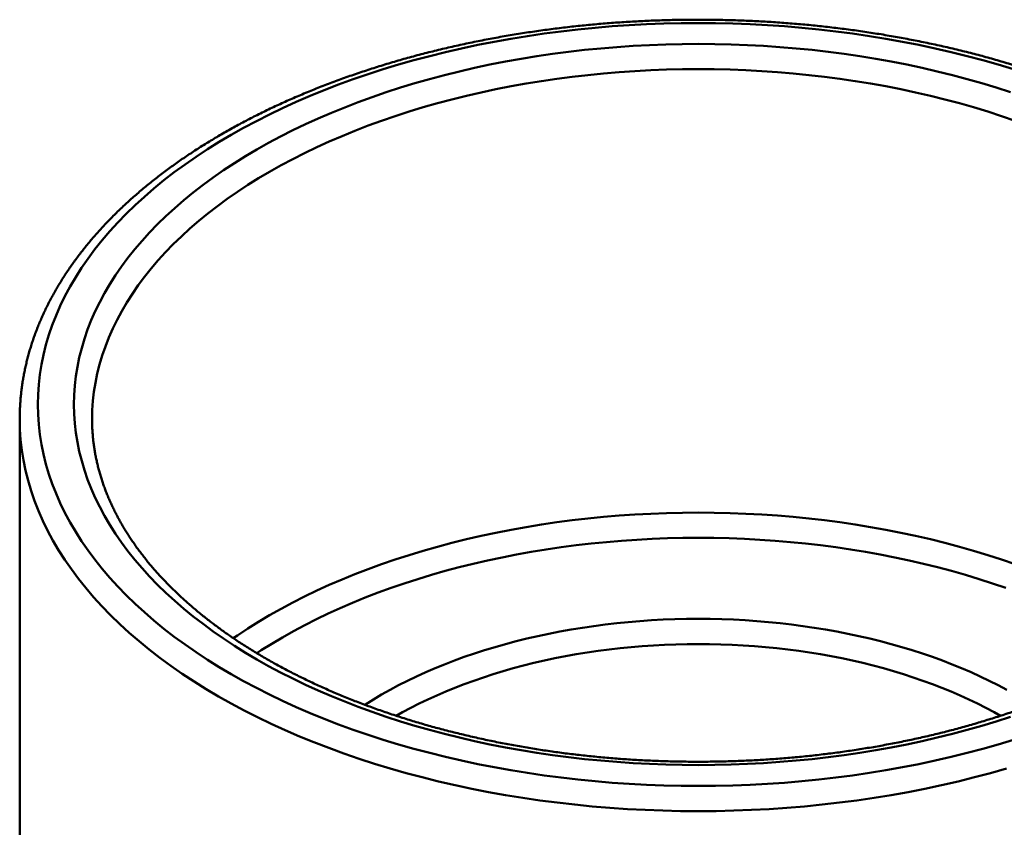
# Model space of a CAD drawing. Units: inches. Extents: x 0.1 to 8.4, y 0.1 to 10.9.
# Drawn here: x 6.4 to 7.6, y 8.4 to 9.3 of the extents above; entities that cross this region are included whole.
import ezdxf

# ---------------------------------------------------------------- set-up
doc = ezdxf.new("R2010")
doc.units = ezdxf.units.IN
doc.header["$MEASUREMENT"] = 0

msp = doc.modelspace()

# ---------------------------------------------------------------- linework, layer by layer
at = {"color": 7, "linetype": 'Continuous', "lineweight": 50}
msp.add_line((6.43757088, 8.88629986), (6.43757088, 8.30791679), dxfattribs=at)
at = {"color": 7, "linetype": 'Continuous', "lineweight": 50, "flags": 128}
for points in [[(7.58166036, 9.28909356), (7.56404283, 9.29444446), (7.5461887, 9.2995273), (7.52811021, 9.30433858), (7.50981974, 9.30887503), (7.49132985, 9.31313352), (7.47265318, 9.31711114), (7.45380256, 9.32080516), (7.43479089, 9.32421305), (7.4156312, 9.32733248), (7.39633663, 9.3301613), (7.3769204, 9.33269758), (7.35739581, 9.33493958), (7.33777626, 9.33688577), (7.31807518, 9.3385348), (7.29830607, 9.33988556), (7.27848249, 9.3409371), (7.25861802, 9.34168872), (7.23872627, 9.3421399), (7.21882088, 9.34229033), (7.1989155, 9.3421399), (7.17902375, 9.34168872), (7.15915928, 9.3409371), (7.1393357, 9.33988556), (7.11956659, 9.3385348), (7.09986551, 9.33688577), (7.08024595, 9.33493958), (7.06072137, 9.33269758), (7.04130514, 9.3301613), (7.02201057, 9.32733248), (7.00285088, 9.32421305), (6.98383921, 9.32080516), (6.96498858, 9.31711114), (6.94631192, 9.31313352), (6.92782202, 9.30887503), (6.90953156, 9.30433858), (6.89145307, 9.2995273), (6.87359894, 9.29444446), (6.85598141, 9.28909356), (6.83861255, 9.28347827), (6.82150427, 9.27760243), (6.80466828, 9.27147006), (6.78811614, 9.26508538), (6.77185918, 9.25845276), (6.75590855, 9.25157674), (6.74027517, 9.24446204), (6.72496976, 9.23711353), (6.71000282, 9.22953625), (6.69538459, 9.22173539), (6.6811251, 9.2137163), (6.66723412, 9.20548447), (6.65372117, 9.19704555), (6.64059551, 9.18840531), (6.62786614, 9.17956969), (6.61554178, 9.17054474), (6.60363088, 9.16133663), (6.59214159, 9.15195169), (6.58108181, 9.14239634), (6.57045909, 9.13267713), (6.56028073, 9.12280073), (6.5505537, 9.1127739), (6.54128467, 9.10260352), (6.53247999, 9.09229655), (6.52414569, 9.08186006), (6.51628749, 9.0713012), (6.50891077, 9.06062721), (6.50202058, 9.0498454), (6.49562166, 9.03896316), (6.48971838, 9.02798796), (6.48431479, 9.01692731), (6.47941459, 9.00578879), (6.47502115, 8.99458004), (6.47113746, 8.98330874), (6.46776621, 8.97198261), (6.46490969, 8.96060941), (6.46256986, 8.94919695), (6.46074833, 8.93775304), (6.45944634, 8.92628553), (6.45866479, 8.91480227), (6.45840422, 8.90331113), (6.45866479, 8.89182), (6.45944634, 8.88033674), (6.46074833, 8.86886922), (6.46256986, 8.85742531), (6.46490969, 8.84601285), (6.46776621, 8.83463966), (6.47113746, 8.82331353), (6.47502115, 8.81204222), (6.47941459, 8.80083347), (6.48431479, 8.78969495), (6.48971838, 8.7786343), (6.49562166, 8.7676591), (6.50202058, 8.75677686), (6.50891077, 8.74599506), (6.51628749, 8.73532107), (6.52414569, 8.72476221), (6.53247999, 8.71432572), (6.54128467, 8.70401875), (6.5505537, 8.69384836), (6.56028073, 8.68382153), (6.57045909, 8.67394513), (6.58108181, 8.66422593), (6.59214159, 8.65467058), (6.60363088, 8.64528563), (6.61554178, 8.63607753), (6.62786614, 8.62705257), (6.64059551, 8.61821695), (6.65372117, 8.60957671), (6.66723412, 8.60113779), (6.6811251, 8.59290596), (6.69538459, 8.58488687), (6.71000282, 8.57708601), (6.72496976, 8.56950873), (6.74027517, 8.56216022), (6.75590855, 8.55504552), (6.77185918, 8.5481695), (6.78811614, 8.54153688), (6.80466828, 8.5351522), (6.82150427, 8.52901984), (6.83861255, 8.52314399), (6.85598141, 8.5175287), (6.87359894, 8.5121778), (6.89145307, 8.50709497), (6.90953156, 8.50228368), (6.92782202, 8.49774724), (6.94631192, 8.49348875), (6.96498858, 8.48951113), (6.98383921, 8.48581711), (7.00285088, 8.48240921), (7.02201057, 8.47928979), (7.04130514, 8.47646096), (7.06072137, 8.47392468), (7.08024595, 8.47168268), (7.09986551, 8.4697365), (7.11956659, 8.46808746), (7.1393357, 8.46673671), (7.15915928, 8.46568516), (7.17902375, 8.46493354), (7.1989155, 8.46448236), (7.21882088, 8.46433193), (7.23872627, 8.46448236), (7.25861802, 8.46493354), (7.27848249, 8.46568516), (7.29830607, 8.46673671), (7.31807518, 8.46808746), (7.33777626, 8.4697365), (7.35739581, 8.47168268), (7.3769204, 8.47392468), (7.39633663, 8.47646096), (7.4156312, 8.47928979), (7.43479089, 8.48240921), (7.45380256, 8.48581711), (7.47265318, 8.48951113), (7.49132985, 8.49348875), (7.50981974, 8.49774724), (7.52811021, 8.50228368), (7.5461887, 8.50709497), (7.56404283, 8.5121778), (7.58166036, 8.5175287)], [(7.57819588, 8.54397507), (7.56177874, 8.53866746), (7.54512656, 8.53360977), (7.52825073, 8.52880544), (7.51116285, 8.52425779), (7.4938746, 8.51996991), (7.47639785, 8.51594477), (7.45874456, 8.5121851), (7.44092685, 8.50869349), (7.42295691, 8.50547233), (7.40484707, 8.50252383), (7.38660974, 8.49985001), (7.36825741, 8.49745271), (7.34980267, 8.49533356), (7.33125816, 8.49349401), (7.31263658, 8.49193533), (7.29395072, 8.49065859), (7.27521336, 8.48966467), (7.25643735, 8.48895423), (7.23763557, 8.48852777), (7.21882088, 8.48838559), (7.2000062, 8.48852777), (7.18120442, 8.48895423), (7.16242841, 8.48966467), (7.14369105, 8.49065859), (7.12500518, 8.49193533), (7.10638361, 8.49349401), (7.0878391, 8.49533356), (7.06938436, 8.49745271), (7.05103203, 8.49985001), (7.0327947, 8.50252383), (7.01468486, 8.50547233), (6.99671492, 8.50869349), (6.9788972, 8.5121851), (6.96124392, 8.51594477), (6.94376717, 8.51996991), (6.92647892, 8.52425779), (6.90939103, 8.52880544), (6.89251521, 8.53360977), (6.87586303, 8.53866746), (6.85944588, 8.54397507), (6.84327504, 8.54952895), (6.82736158, 8.55532529), (6.8117164, 8.56136013), (6.79635023, 8.56762932), (6.78127361, 8.57412857), (6.76649685, 8.58085342), (6.7520301, 8.58779927), (6.73788326, 8.59496136), (6.72406603, 8.60233478), (6.71058789, 8.60991447), (6.69745805, 8.61769524), (6.68468554, 8.62567175), (6.6722791, 8.63383855), (6.66024722, 8.64219003), (6.64859817, 8.65072047), (6.63733992, 8.65942402), (6.62648019, 8.66829472), (6.61602641, 8.67732648), (6.60598577, 8.68651313), (6.59636513, 8.69584836), (6.58717108, 8.70532577), (6.57840994, 8.71493888), (6.57008771, 8.72468108), (6.56221009, 8.73454571), (6.55478247, 8.744526), (6.54780995, 8.75461512), (6.54129731, 8.76480614), (6.53524901, 8.77509209), (6.5296692, 8.78546591), (6.5245617, 8.7959205), (6.51993, 8.80644869), (6.5157773, 8.81704326), (6.51210642, 8.82769696), (6.50891989, 8.83840248), (6.50621989, 8.84915248), (6.50400827, 8.8599396), (6.50228655, 8.87075645), (6.50105591, 8.88159561), (6.50031718, 8.89244965), (6.50007088, 8.90331113), (6.50031718, 8.91417262), (6.50105591, 8.92502666), (6.50228655, 8.93586581), (6.50400827, 8.94668266), (6.50621989, 8.95746978), (6.50891989, 8.96821979), (6.51210642, 8.97892531), (6.5157773, 8.989579), (6.51993, 9.00017358), (6.5245617, 9.01070176), (6.5296692, 9.02115635), (6.53524901, 9.03153018), (6.54129731, 9.04181612), (6.54780995, 9.05200715), (6.55478247, 9.06209626), (6.56221009, 9.07207655), (6.57008771, 9.08194118), (6.57840994, 9.09168339), (6.58717108, 9.10129649), (6.59636513, 9.1107739), (6.60598577, 9.12010913), (6.61602641, 9.12929578), (6.62648019, 9.13832755), (6.63733992, 9.14719825), (6.64859817, 9.1559018), (6.66024722, 9.16443224), (6.6722791, 9.17278372), (6.68468554, 9.18095051), (6.69745805, 9.18892703), (6.71058789, 9.1967078), (6.72406603, 9.20428749), (6.73788326, 9.2116609), (6.7520301, 9.21882299), (6.76649685, 9.22576884), (6.78127361, 9.2324937), (6.79635023, 9.23899295), (6.8117164, 9.24526214), (6.82736158, 9.25129697), (6.84327504, 9.25709331), (6.85944588, 9.26264719), (6.87586303, 9.2679548), (6.89251521, 9.2730125), (6.90939103, 9.27781682), (6.92647892, 9.28236448), (6.94376717, 9.28665235), (6.96124392, 9.2906775), (6.9788972, 9.29443716), (6.99671492, 9.29792877), (7.01468486, 9.30114993), (7.0327947, 9.30409843), (7.05103203, 9.30677225), (7.06938436, 9.30916956), (7.0878391, 9.31128871), (7.10638361, 9.31312825), (7.12500518, 9.31468693), (7.14369105, 9.31596367), (7.16242841, 9.3169576), (7.18120442, 9.31766803), (7.2000062, 9.31809449), (7.21882088, 9.31823667), (7.23763557, 9.31809449), (7.25643735, 9.31766803), (7.27521336, 9.3169576), (7.29395072, 9.31596367), (7.31263658, 9.31468693), (7.33125816, 9.31312825), (7.34980267, 9.31128871), (7.36825741, 9.30916956), (7.38660974, 9.30677225), (7.40484707, 9.30409843), (7.42295691, 9.30114993), (7.44092685, 9.29792877), (7.45874456, 9.29443716), (7.47639785, 9.2906775), (7.4938746, 9.28665235), (7.51116285, 9.28236448), (7.52825073, 9.27781682), (7.54512656, 9.2730125), (7.56177874, 9.2679548), (7.57819588, 9.26264719)], [(6.43757831, 8.88433352), (6.43757088, 8.88629986), (6.43757887, 8.88833917)], [(6.52091117, 8.88809799), (6.52090422, 8.88629986), (6.52091107, 8.88451489)]]:
    msp.add_lwpolyline(points, dxfattribs=at)
at = {"color": 8, "linetype": 'Continuous', "lineweight": 50, "flags": 128}
for points in [[(7.58348134, 9.22982749), (7.56777922, 9.23522039), (7.55183794, 9.24037415), (7.53566842, 9.24528525), (7.51928175, 9.24995032), (7.50268917, 9.25436616), (7.48590203, 9.25852974), (7.46893185, 9.26243822), (7.45179025, 9.26608891), (7.43448899, 9.26947931), (7.41703993, 9.2726071), (7.39945501, 9.27547014), (7.38174629, 9.27806646), (7.36392592, 9.28039428), (7.34600609, 9.282452), (7.3279991, 9.28423823), (7.30991729, 9.28575173), (7.29177304, 9.28699146), (7.27357879, 9.28795658), (7.25534702, 9.28864642), (7.23709021, 9.28906052), (7.21882088, 9.28919858), (7.20055156, 9.28906052), (7.18229475, 9.28864642), (7.16406297, 9.28795658), (7.14586873, 9.28699146), (7.12772448, 9.28575173), (7.10964266, 9.28423823), (7.09163567, 9.282452), (7.07371585, 9.28039428), (7.05589547, 9.27806646), (7.03818676, 9.27547014), (7.02060184, 9.2726071), (7.00315277, 9.26947931), (6.98585151, 9.26608891), (6.96870992, 9.26243822), (6.95173974, 9.25852974), (6.9349526, 9.25436616), (6.91836001, 9.24995032), (6.90197335, 9.24528525), (6.88580383, 9.24037415), (6.86986255, 9.23522039), (6.85416043, 9.22982749), (6.83870822, 9.22419916), (6.82351653, 9.21833925), (6.80859576, 9.21225177), (6.79395614, 9.20594091), (6.77960769, 9.19941097), (6.76556027, 9.19266645), (6.75182348, 9.18571196), (6.73840675, 9.17855227), (6.72531928, 9.17119228), (6.71257002, 9.16363704), (6.70016772, 9.15589173), (6.68812089, 9.14796165), (6.67643777, 9.13985224), (6.66512637, 9.13156906), (6.65419444, 9.12311779), (6.64364948, 9.11450421), (6.63349872, 9.10573423), (6.6237491, 9.09681387), (6.61440732, 9.08774922), (6.60547977, 9.07854652), (6.59697258, 9.06921205), (6.58889157, 9.05975223), (6.58124228, 9.05017354), (6.57402996, 9.04048253), (6.56725954, 9.03068585), (6.56093568, 9.02079022), (6.55506269, 9.01080241), (6.54964461, 9.00072928), (6.54468515, 8.99057773), (6.54018771, 8.9803547), (6.53615537, 8.97006722), (6.5325909, 8.95972232), (6.52949673, 8.94932711), (6.52687499, 8.9388887), (6.52472748, 8.92841425), (6.52305566, 8.91791093), (6.52186069, 8.90738595), (6.52114338, 8.89684652), (6.52091117, 8.88809799)], [(7.57350096, 8.48445055), (7.55515768, 8.47922846), (7.53658389, 8.47428536), (7.51779232, 8.46962463), (7.49879584, 8.46524947), (7.47960749, 8.46116287), (7.46024041, 8.45736765), (7.44070787, 8.45386639), (7.42102326, 8.4506615), (7.40120007, 8.44775517), (7.38125189, 8.4451494), (7.36119239, 8.44284598), (7.34103531, 8.44084647), (7.32079447, 8.43915226), (7.30048375, 8.4377645), (7.28011705, 8.43668414), (7.25970835, 8.43591193), (7.23927162, 8.43544839), (7.21882088, 8.43529384), (7.19837014, 8.43544839), (7.17793342, 8.43591193), (7.15752472, 8.43668414), (7.13715802, 8.4377645), (7.1168473, 8.43915226), (7.09660646, 8.44084647), (7.07644938, 8.44284598), (7.05638988, 8.4451494), (7.03644169, 8.44775517), (7.01661851, 8.4506615), (6.9969339, 8.45386639), (6.97740136, 8.45736765), (6.95803428, 8.46116287), (6.93884592, 8.46524947), (6.91984945, 8.46962463), (6.90105788, 8.47428536), (6.88248409, 8.47922846), (6.86414081, 8.48445055), (6.8460406, 8.48994805), (6.82819588, 8.49571719), (6.81061888, 8.50175401), (6.79332164, 8.50805439), (6.77631601, 8.51461399), (6.75961366, 8.52142833), (6.74322602, 8.52849273), (6.72716433, 8.53580235), (6.7114396, 8.54335219), (6.6960626, 8.55113707), (6.68104387, 8.55915165), (6.66639371, 8.56739045), (6.65212216, 8.5758478), (6.63823899, 8.58451793), (6.62475372, 8.59339488), (6.6116756, 8.60247258), (6.59901359, 8.61174479), (6.58677636, 8.62120517), (6.5749723, 8.63084724), (6.5636095, 8.64066438), (6.55269576, 8.65064986), (6.54223854, 8.66079685), (6.53224501, 8.67109839), (6.52272204, 8.68154741), (6.51367613, 8.69213677), (6.5051135, 8.70285919), (6.49704, 8.71370733), (6.48946118, 8.72467376), (6.48238222, 8.73575096), (6.47580798, 8.74693134), (6.46974297, 8.75820723), (6.46419133, 8.76957092), (6.45915688, 8.7810146), (6.45464307, 8.79253044), (6.45065299, 8.80411054), (6.44718937, 8.81574698), (6.44425459, 8.82743177), (6.44185065, 8.8391569), (6.43997922, 8.85091434), (6.43864156, 8.86269603), (6.4378386, 8.8744939), (6.43757831, 8.88433352)], [(6.68344285, 8.63442823), (6.68812089, 8.63762364), (6.70016772, 8.64555372), (6.71257002, 8.65329903), (6.72531928, 8.66085427), (6.73840675, 8.66821426), (6.75182348, 8.67537395), (6.76556027, 8.68232844), (6.77960769, 8.68907297), (6.79395614, 8.6956029), (6.80859576, 8.70191377), (6.82351653, 8.70800124), (6.83870822, 8.71386115), (6.85416043, 8.71948948), (6.86986255, 8.72488238), (6.88580383, 8.73003614), (6.90197335, 8.73494724), (6.91836001, 8.73961231), (6.9349526, 8.74402815), (6.95173974, 8.74819173), (6.96870992, 8.75210021), (6.98585151, 8.7557509), (7.00315277, 8.75914131), (7.02060184, 8.7622691), (7.03818676, 8.76513213), (7.05589547, 8.76772845), (7.07371585, 8.77005627), (7.09163567, 8.772114), (7.10964266, 8.77390022), (7.12772448, 8.77541372), (7.14586873, 8.77665345), (7.16406297, 8.77761857), (7.18229475, 8.77830841), (7.20055156, 8.77872251), (7.21882088, 8.77886057), (7.23709021, 8.77872251), (7.25534702, 8.77830841), (7.27357879, 8.77761857), (7.29177304, 8.77665345), (7.30991729, 8.77541372), (7.3279991, 8.77390022), (7.34600609, 8.772114), (7.36392592, 8.77005627), (7.38174629, 8.76772845), (7.39945501, 8.76513213), (7.41703993, 8.7622691), (7.43448899, 8.75914131), (7.45179025, 8.7557509), (7.46893185, 8.75210021), (7.48590203, 8.74819173), (7.50268917, 8.74402815), (7.51928175, 8.73961231), (7.53566842, 8.73494724), (7.55183794, 8.73003614), (7.56777922, 8.72488238), (7.58348134, 8.71948948)], [(7.57259595, 8.69222366), (7.55736255, 8.69745558), (7.54189713, 8.70245549), (7.52621028, 8.70721999), (7.51031277, 8.7117458), (7.49421549, 8.71602983), (7.47792946, 8.72006913), (7.46146585, 8.72386093), (7.44483594, 8.72740265), (7.42805114, 8.73069185), (7.41112294, 8.73372627), (7.39406295, 8.73650384), (7.37688285, 8.73902266), (7.35959442, 8.74128099), (7.34220952, 8.74327729), (7.32474005, 8.7450102), (7.30719799, 8.74647852), (7.28959536, 8.74768124), (7.27194423, 8.74861755), (7.25425669, 8.7492868), (7.23654486, 8.74968854), (7.21882088, 8.74982248), (7.20109691, 8.74968854), (7.18338508, 8.7492868), (7.16569754, 8.74861755), (7.1480464, 8.74768124), (7.13044377, 8.74647852), (7.11290171, 8.7450102), (7.09543225, 8.74327729), (7.07804734, 8.74128099), (7.06075892, 8.73902266), (7.04357882, 8.73650384), (7.02651883, 8.73372627), (7.00959063, 8.73069185), (6.99280582, 8.72740265), (6.97617592, 8.72386093), (6.95971231, 8.72006913), (6.94342628, 8.71602983), (6.927329, 8.7117458), (6.91143148, 8.70721999), (6.89574464, 8.70245549), (6.88027922, 8.69745558), (6.86504581, 8.69222366), (6.85005487, 8.68676334), (6.83531666, 8.68107835), (6.82084129, 8.67517259), (6.80663867, 8.66905011), (6.79271854, 8.6627151), (6.77909043, 8.65617191), (6.7657637, 8.64942501), (6.75274747, 8.64247904), (6.74005067, 8.63533875), (6.72768199, 8.62800904), (6.71564991, 8.62049493), (6.71049322, 8.61715044)], [(6.83498398, 8.5577073), (6.83563683, 8.55812667), (6.84479972, 8.56384895), (6.85421895, 8.56943081), (6.86388806, 8.57486841), (6.87380042, 8.58015803), (6.88394923, 8.58529605), (6.89432756, 8.59027895), (6.90492827, 8.5951033), (6.91574411, 8.59976581), (6.92676767, 8.60426327), (6.93799138, 8.60859261), (6.94940756, 8.61275085), (6.96100838, 8.61673516), (6.9727859, 8.62054279), (6.98473203, 8.62417114), (6.9968386, 8.62761772), (7.0090973, 8.63088016), (7.02149974, 8.63395625), (7.03403741, 8.63684385), (7.04670172, 8.63954101), (7.059484, 8.64204586), (7.07237547, 8.64435669), (7.08536731, 8.64647191), (7.09845062, 8.64839009), (7.11161642, 8.65010989), (7.12485569, 8.65163016), (7.13815936, 8.65294983), (7.15151832, 8.65406801), (7.1649234, 8.65498393), (7.17836541, 8.65569697), (7.19183516, 8.65620663), (7.2053234, 8.65651256), (7.21882088, 8.65661457), (7.23231837, 8.65651256), (7.24580661, 8.65620663), (7.25927636, 8.65569697), (7.27271837, 8.65498393), (7.28612345, 8.65406801), (7.29948241, 8.65294983), (7.31278608, 8.65163016), (7.32602535, 8.65010989), (7.33919115, 8.64839009), (7.35227445, 8.64647191), (7.3652663, 8.64435669), (7.37815777, 8.64204586), (7.39094005, 8.63954101), (7.40360436, 8.63684385), (7.41614203, 8.63395625), (7.42854447, 8.63088016), (7.44080317, 8.62761772), (7.45290974, 8.62417114), (7.46485587, 8.62054279), (7.47663338, 8.61673516), (7.48823421, 8.61275085), (7.49965039, 8.60859261), (7.5108741, 8.60426327), (7.52189765, 8.59976581), (7.5327135, 8.5951033), (7.54331421, 8.59027895), (7.55369253, 8.58529605), (7.56384135, 8.58015803), (7.57375371, 8.57486841)], [(7.56662941, 8.54509869), (7.55941299, 8.54913319), (7.54990113, 8.55420909), (7.54016237, 8.55913952), (7.53020337, 8.56392108), (7.52003097, 8.56855051), (7.50965213, 8.57302463), (7.49907397, 8.57734038), (7.48830374, 8.58149479), (7.47734882, 8.58548503), (7.46621672, 8.58930835), (7.45491506, 8.59296214), (7.4434516, 8.59644389), (7.43183419, 8.59975121), (7.42007079, 8.60288184), (7.40816946, 8.60583364), (7.39613836, 8.60860458), (7.38398574, 8.61119275), (7.37171992, 8.6135964), (7.35934931, 8.61581386), (7.34688239, 8.61784362), (7.3343277, 8.6196843), (7.32169386, 8.62133462), (7.3089895, 8.62279345), (7.29622335, 8.62405981), (7.28340416, 8.62513281), (7.2705407, 8.62601172), (7.25764179, 8.62669595), (7.24471628, 8.62718502), (7.23177302, 8.62747859), (7.21882088, 8.62757647), (7.20586875, 8.62747859), (7.19292549, 8.62718502), (7.17999998, 8.62669595), (7.16710107, 8.62601172), (7.15423761, 8.62513281), (7.14141841, 8.62405981), (7.12865226, 8.62279345), (7.11594791, 8.62133462), (7.10331406, 8.6196843), (7.09075938, 8.61784362), (7.07829246, 8.61581386), (7.06592185, 8.6135964), (7.05365603, 8.61119275), (7.04150341, 8.60860458), (7.02947231, 8.60583364), (7.01757098, 8.60288184), (7.00580758, 8.59975121), (6.99419017, 8.59644389), (6.98272671, 8.59296214), (6.97142505, 8.58930835), (6.96029295, 8.58548503), (6.94933803, 8.58149479), (6.9385678, 8.57734038), (6.92798964, 8.57302463), (6.9176108, 8.56855051), (6.9074384, 8.56392108), (6.8974794, 8.55913952), (6.88774064, 8.55420909), (6.87822878, 8.54913319), (6.87100803, 8.54509622)]]:
    msp.add_lwpolyline(points, dxfattribs=at)
at = {"color": 7, "linetype": 'Continuous', "lineweight": 50}
for points, knots in [([(7.76693249, 9.21474772), (7.76570624, 9.21545279), (7.76215636, 9.2174939), (7.75621851, 9.2208309), (7.74909279, 9.22474092), (7.74188439, 9.22859654), (7.73459589, 9.23239813), (7.72722805, 9.23614492), (7.71978215, 9.23983646), (7.71225934, 9.2434722), (7.70466082, 9.24705164), (7.69698779, 9.2505743), (7.68924146, 9.25403967), (7.68142304, 9.25744728), (7.67353375, 9.26079665), (7.66557483, 9.26408733), (7.65754752, 9.26731886), (7.64945307, 9.27049079), (7.64129274, 9.27360268), (7.63306779, 9.27665411), (7.6247795, 9.27964466), (7.61642915, 9.28257391), (7.60801803, 9.28544145), (7.59954744, 9.2882469), (7.59101869, 9.29098986), (7.58243308, 9.29366997), (7.57379195, 9.29628684), (7.56509662, 9.29884011), (7.55634842, 9.30132945), (7.54754869, 9.30375449), (7.5386988, 9.30611491), (7.52980009, 9.30841037), (7.52085392, 9.31064057), (7.51186167, 9.31280519), (7.50282472, 9.31490394), (7.49374444, 9.31693651), (7.48462223, 9.31890264), (7.47545947, 9.32080204), (7.46625758, 9.32263446), (7.45701795, 9.32439964), (7.447742, 9.32609733), (7.43843114, 9.3277273), (7.4290868, 9.32928933), (7.41971039, 9.33078318), (7.41030336, 9.33220866), (7.40086714, 9.33356557), (7.39140316, 9.33485372), (7.38191288, 9.33607292), (7.37239773, 9.33722302), (7.36285918, 9.33830384), (7.35329867, 9.33931523), (7.34371766, 9.34025706), (7.33411761, 9.3411292), (7.32449999, 9.34193151), (7.31486627, 9.3426639), (7.30521791, 9.34332625), (7.29555638, 9.34391848), (7.28588316, 9.3444405), (7.27619972, 9.34489223), (7.26650753, 9.34527362), (7.25680808, 9.34558462), (7.24710285, 9.34582517), (7.2373933, 9.34599524), (7.22768093, 9.34609481), (7.21796722, 9.34612388), (7.20825363, 9.34608242), (7.19854167, 9.34597045), (7.18883281, 9.34578799), (7.17912853, 9.34553506), (7.16943031, 9.34521169), (7.15973963, 9.34481794), (7.15005797, 9.34435385), (7.1403868, 9.3438195), (7.1307276, 9.34321495), (7.12108184, 9.3425403), (7.11145099, 9.34179563), (7.10183651, 9.34098105), (7.09223988, 9.34009668), (7.08266255, 9.33914264), (7.07310599, 9.33811906), (7.06357166, 9.33702609), (7.05406099, 9.33586388), (7.04457546, 9.33463259), (7.0351165, 9.3333324), (7.02568555, 9.33196348), (7.01628405, 9.33052603), (7.00691345, 9.32902024), (6.99757516, 9.32744633), (6.98827061, 9.32580452), (6.97900122, 9.32409503), (6.9697684, 9.32231811), (6.96057357, 9.32047399), (6.95141813, 9.31856294), (6.94230348, 9.31658522), (6.933231, 9.3145411), (6.92420209, 9.31243087), (6.91521812, 9.31025482), (6.90628047, 9.30801325), (6.8973905, 9.30570647), (6.88854959, 9.30333479), (6.87975907, 9.30089856), (6.87102029, 9.29839809), (6.8623346, 9.29583375), (6.85370333, 9.29320587), (6.84512781, 9.29051482), (6.83660934, 9.28776097), (6.82814924, 9.2849447), (6.81974881, 9.2820664), (6.81140935, 9.27912646), (6.80313214, 9.27612528), (6.79491846, 9.27306328), (6.78676958, 9.26994088), (6.77868676, 9.2667585), (6.77067125, 9.26351658), (6.7627243, 9.26021557), (6.75484715, 9.25685591), (6.74704102, 9.25343808), (6.73930713, 9.24996253), (6.73164669, 9.24642975), (6.72406091, 9.24284022), (6.71655097, 9.23919444), (6.70911807, 9.23549291), (6.70176336, 9.23173613), (6.69448803, 9.22792464), (6.68729323, 9.22405895), (6.6801801, 9.22013961), (6.67314978, 9.21616716), (6.66620341, 9.21214216), (6.6593421, 9.20806517), (6.65256697, 9.20393676), (6.64587911, 9.19975752), (6.63927962, 9.19552804), (6.63276958, 9.19124892), (6.62635009, 9.1869208), (6.62002221, 9.18254429), (6.61378699, 9.17812004), (6.60764547, 9.17364869), (6.6015987, 9.16913091), (6.59564768, 9.16456735), (6.58979343, 9.15995872), (6.58403696, 9.15530569), (6.57837924, 9.15060898), (6.57282125, 9.14586932), (6.56736396, 9.14108743), (6.56200831, 9.13626406), (6.55675524, 9.13139997), (6.55160566, 9.12649595), (6.54656049, 9.12155278), (6.54162061, 9.11657126), (6.5367869, 9.11155221), (6.53206021, 9.10649647), (6.52744138, 9.10140488), (6.52293122, 9.09627831), (6.51853053, 9.09111763), (6.5142401, 9.08592373), (6.51006066, 9.08069752), (6.50599296, 9.0754399), (6.5020377, 9.07015182), (6.49819556, 9.0648342), (6.49446719, 9.05948801), (6.49085322, 9.0541142), (6.48735426, 9.04871373), (6.48397086, 9.0432876), (6.48070358, 9.03783678), (6.47755291, 9.03236227), (6.47451935, 9.02686505), (6.47160334, 9.02134611), (6.4688053, 9.01580647), (6.46612561, 9.0102471), (6.46356463, 9.00466901), (6.46112269, 8.99907318), (6.45880008, 8.99346059), (6.45659707, 8.98783223), (6.45451389, 8.98218905), (6.45255075, 8.97653202), (6.45070784, 8.97086209), (6.44898531, 8.96518018), (6.44738331, 8.95948724), (6.44590194, 8.95378415), (6.4445413, 8.94807183), (6.44330147, 8.94235116), (6.4421825, 8.936623), (6.44118445, 8.93088822), (6.44030732, 8.92514764), (6.4395512, 8.91940212), (6.43891589, 8.91365245), (6.43840212, 8.90789946), (6.43800722, 8.90214393), (6.43774111, 8.89638664), (6.43760285, 8.89182096), (6.43759553, 8.88917461), (6.43759352, 8.88844789)], [0, 0, 0, 0, 0.0028218375, 0.0081689707, 0.0135157905, 0.0188623606, 0.0242086489, 0.0295546267, 0.0349002682, 0.0402455508, 0.0455904543, 0.0509349613, 0.0562790568, 0.061622728, 0.0669659641, 0.0723087564, 0.0776510979, 0.0829929834, 0.0883344091, 0.0936753728, 0.0990158736, 0.1043559117, 0.1096954886, 0.1150346069, 0.12037327, 0.1257114824, 0.1310492491, 0.1363865762, 0.1417234702, 0.1470599386, 0.1523959891, 0.1577316301, 0.1630668704, 0.1684017195, 0.1737361869, 0.1790702828, 0.1844040175, 0.1897374017, 0.1950704463, 0.2004031627, 0.2057355621, 0.2110676562, 0.2163994568, 0.2217309757, 0.2270622252, 0.2323932174, 0.2377239646, 0.2430544793, 0.2483847739, 0.253714861, 0.2590447533, 0.2643744635, 0.2697040043, 0.2750333886, 0.2803626292, 0.285691739, 0.2910207309, 0.2963496179, 0.3016784129, 0.3070071288, 0.3123357788, 0.3176643758, 0.3229929327, 0.3283214628, 0.333649979, 0.3389784943, 0.3443070193, 0.3496355651, 0.354964145, 0.3602927719, 0.3656214588, 0.3709502189, 0.3762790652, 0.3816080106, 0.3869370683, 0.3922662513, 0.3975955725, 0.4029250449, 0.4082546815, 0.4135844951, 0.4189144988, 0.4242447052, 0.4295751272, 0.4349057776, 0.440236669, 0.4455678141, 0.4508992252, 0.456230915, 0.4615628956, 0.4668951793, 0.4722277781, 0.4775607039, 0.4828939685, 0.4882275834, 0.49356156, 0.4988959092, 0.5042306419, 0.5095657686, 0.5149012996, 0.5202372445, 0.5255736129, 0.5309104137, 0.5362476554, 0.5415853459, 0.5469234927, 0.5522621025, 0.5576011812, 0.5629407343, 0.568280766, 0.57362128, 0.5789622789, 0.584303764, 0.5896457357, 0.594988193, 0.6003311338, 0.6056745541, 0.6110184486, 0.6163628104, 0.6217076303, 0.6270528977, 0.6323985993, 0.63774472, 0.643091242, 0.6484381449, 0.6537854056, 0.6591329979, 0.6644808926, 0.669829057, 0.6751774549, 0.6805260462, 0.6858747871, 0.6912236292, 0.6965725194, 0.7019213809, 0.7072701499, 0.7126187575, 0.7179671294, 0.7233151859, 0.7286628414, 0.7340100046, 0.7393565782, 0.7447024587, 0.7500475365, 0.7553916957, 0.7607348143, 0.766076764, 0.7714174106, 0.7767566139, 0.782094228, 0.7874301018, 0.7927640791, 0.7980959994, 0.8034256981, 0.8087530076, 0.8140777576, 0.8193997762, 0.824718891, 0.83003493, 0.8353477226, 0.8406571013, 0.8459629026, 0.8512649689, 0.8565631494, 0.8618573023, 0.8671472959, 0.8724330107, 0.8777143405, 0.8829911945, 0.8882634983, 0.8935311962, 0.8987942518, 0.90405265, 0.9093063975, 0.9145555246, 0.9198000852, 0.9250401581, 0.930275847, 0.9355072811, 0.9407346144, 0.9459580262, 0.95117772, 0.9563939227, 0.9616068839, 0.9668168743, 0.9720241844, 0.9772291226, 0.9824320133, 0.9876331948, 0.9928330172, 0.9980318396, 1, 1, 1, 1]), ([(7.91671981, 8.88465967), (7.9167085, 8.88338913), (7.91668195, 8.88040473), (7.91649859, 8.87570719), (7.91619237, 8.87056805), (7.91576131, 8.86543179), (7.91521074, 8.86029955), (7.91453948, 8.85517244), (7.91374813, 8.85005154), (7.91283688, 8.84493794), (7.91180608, 8.83983265), (7.91065608, 8.83473669), (7.90938727, 8.82965101), (7.90800007, 8.82457655), (7.9064949, 8.81951419), (7.90487222, 8.81446481), (7.90313249, 8.80942921), (7.90127619, 8.8044082), (7.89930379, 8.79940254), (7.89721579, 8.79441297), (7.89501266, 8.78944021), (7.8926949, 8.78448494), (7.89026299, 8.77954787), (7.88771742, 8.77462964), (7.88505868, 8.76973093), (7.88228726, 8.76485239), (7.87940364, 8.75999466), (7.87640832, 8.7551584), (7.87330179, 8.75034425), (7.87008455, 8.74555286), (7.86675709, 8.74078488), (7.86331993, 8.73604098), (7.85977357, 8.73132181), (7.85611855, 8.72662805), (7.8523554, 8.72196038), (7.84848465, 8.71731947), (7.84450688, 8.71270603), (7.84042265, 8.70812075), (7.83623255, 8.70356434), (7.83193718, 8.69903751), (7.82753715, 8.69454099), (7.82303312, 8.6900755), (7.81842573, 8.68564177), (7.81371565, 8.68124054), (7.80890358, 8.67687255), (7.80399023, 8.67253855), (7.79897634, 8.66823928), (7.79386266, 8.6639755), (7.78864997, 8.65974796), (7.78333905, 8.6555574), (7.77793073, 8.65140458), (7.77242585, 8.64729026), (7.76682526, 8.64321518), (7.76112985, 8.6391801), (7.75534051, 8.63518575), (7.74945817, 8.63123289), (7.74348378, 8.62732225), (7.73741832, 8.62345458), (7.73126276, 8.6196306), (7.72501813, 8.61585106), (7.71868543, 8.61211666), (7.71226572, 8.60842811), (7.70576006, 8.60478611), (7.69916951, 8.60119138), (7.6924952, 8.59764459), (7.68573822, 8.59414643), (7.67889972, 8.59069757), (7.67198086, 8.58729868), (7.66498279, 8.58395042), (7.65790672, 8.58065343), (7.65075384, 8.57740835), (7.64352537, 8.57421582), (7.63622256, 8.57107645), (7.62884665, 8.56799085), (7.62139891, 8.56495962), (7.61388063, 8.56198335), (7.6062931, 8.55906262), (7.59863763, 8.55619799), (7.59091554, 8.55339002), (7.58312818, 8.55063926), (7.57527689, 8.54794624), (7.56736305, 8.54531148), (7.55938802, 8.5427355), (7.5513532, 8.54021879), (7.54325999, 8.53776184), (7.53510979, 8.53536513), (7.52690404, 8.53302912), (7.51864416, 8.53075426), (7.5103316, 8.52854099), (7.50196781, 8.52638975), (7.49355426, 8.52430094), (7.48509242, 8.52227497), (7.47658377, 8.52031223), (7.46802982, 8.5184131), (7.45943204, 8.51657795), (7.45079196, 8.51480712), (7.44211109, 8.51310096), (7.43339095, 8.5114598), (7.42463308, 8.50988394), (7.415839, 8.50837371), (7.40701028, 8.50692937), (7.39814845, 8.50555122), (7.38925508, 8.50423952), (7.38033172, 8.50299451), (7.37137995, 8.50181644), (7.36240134, 8.50070552), (7.35339746, 8.49966199), (7.34436991, 8.49868602), (7.33532026, 8.49777782), (7.32625011, 8.49693755), (7.31716106, 8.49616538), (7.30805469, 8.49546144), (7.29893262, 8.49482589), (7.28979644, 8.49425883), (7.28064777, 8.49376038), (7.27148821, 8.49333063), (7.26231937, 8.49296967), (7.25314287, 8.49267755), (7.24396032, 8.49245435), (7.23477333, 8.4923001), (7.22558352, 8.49221483), (7.21639251, 8.49219856), (7.20720192, 8.49225129), (7.19801336, 8.49237302), (7.18882845, 8.49256371), (7.17964882, 8.49282333), (7.17047607, 8.49315184), (7.16131182, 8.49354917), (7.15215768, 8.49401524), (7.14301526, 8.49454997), (7.13388617, 8.49515326), (7.12477201, 8.49582498), (7.11567439, 8.49656502), (7.10659491, 8.49737322), (7.09753516, 8.49824945), (7.08849674, 8.49919352), (7.07948124, 8.50020526), (7.07049024, 8.50128448), (7.06152533, 8.50243096), (7.05258807, 8.5036445), (7.04368005, 8.50492485), (7.03480283, 8.50627178), (7.02595796, 8.50768502), (7.01714701, 8.5091643), (7.00837152, 8.51070935), (6.99963303, 8.51231986), (6.99093309, 8.51399552), (6.98227321, 8.51573602), (6.97365492, 8.51754101), (6.96507973, 8.51941016), (6.95654915, 8.52134309), (6.94806468, 8.52333944), (6.93962779, 8.52539882), (6.93123998, 8.52752084), (6.92290272, 8.52970508), (6.91461745, 8.53195112), (6.90638565, 8.53425853), (6.89820874, 8.53662686), (6.89008815, 8.53905565), (6.88202531, 8.54154443), (6.87402163, 8.54409271), (6.86607849, 8.54670001), (6.8581973, 8.54936581), (6.85037941, 8.55208959), (6.84262619, 8.55487083), (6.83493899, 8.55770898), (6.82731915, 8.56060349), (6.81976797, 8.5635538), (6.81228678, 8.56655932), (6.80487686, 8.56961948), (6.7975395, 8.57273367), (6.79027594, 8.57590129), (6.78308746, 8.57912172), (6.77597527, 8.58239432), (6.76894059, 8.58571847), (6.76198462, 8.58909351), (6.75510855, 8.59251878), (6.74831355, 8.59599362), (6.74160075, 8.59951735), (6.7349713, 8.60308928), (6.72842631, 8.60670872), (6.72196686, 8.61037497), (6.71559404, 8.61408731), (6.70930891, 8.61784504), (6.70311249, 8.62164742), (6.69700581, 8.62549373), (6.69098986, 8.62938323), (6.68506562, 8.63331517), (6.67923406, 8.63728881), (6.6734961, 8.64130339), (6.66785269, 8.64535814), (6.66230471, 8.6494523), (6.65685303, 8.6535851), (6.65149852, 8.65775578), (6.64624198, 8.66196357), (6.64108424, 8.6662077), (6.63602607, 8.67048739), (6.63106823, 8.67480189), (6.62621148, 8.67915041), (6.62145652, 8.68353221), (6.61680405, 8.6879465), (6.61225475, 8.69239254), (6.60780928, 8.69686958), (6.60346827, 8.70137685), (6.59923233, 8.70591362), (6.59510206, 8.71047915), (6.59107803, 8.71507271), (6.58716082, 8.71969359), (6.58335095, 8.72434106), (6.57964896, 8.72901444), (6.57605536, 8.73371302), (6.57257065, 8.73843612), (6.56919531, 8.74318306), (6.56592982, 8.7479532), (6.56277465, 8.75274586), (6.55973024, 8.75756042), (6.55679707, 8.76239622), (6.55397556, 8.76725264), (6.55126617, 8.77212907), (6.54866933, 8.77702487), (6.54618548, 8.78193945), (6.54381506, 8.78687217), (6.54155852, 8.79182243), (6.53941629, 8.7967896), (6.53738881, 8.80177306), (6.53547654, 8.80677216), (6.53367991, 8.81178625), (6.53199938, 8.81681465), (6.5304354, 8.82185667), (6.5289884, 8.82691158), (6.52765883, 8.83197864), (6.52644711, 8.83705706), (6.52535367, 8.84214603), (6.52437891, 8.84724469), (6.5235232, 8.85235214), (6.52278695, 8.85746746), (6.52217029, 8.86258968), (6.52167432, 8.86771779), (6.52129622, 8.87285074), (6.52104771, 8.87798747), (6.52092427, 8.88191154), (6.52092333, 8.88412316), (6.52092312, 8.8846215)], [0, 0, 0, 0, 0.00318936426, 0.00749158368, 0.0117931305, 0.01609343375, 0.02039193975, 0.02468811936, 0.02898147457, 0.03327154413, 0.03755790829, 0.04184019241, 0.04611806949, 0.05039126162, 0.05465954041, 0.05892272651, 0.06318068822, 0.0674333395, 0.07168063732, 0.07592257862, 0.0801591969, 0.08439055866, 0.08861675968, 0.09283792139, 0.09705418719, 0.10126571899, 0.10547269388, 0.10967530106, 0.1138737389, 0.1180682124, 0.12225893079, 0.12644610541, 0.13062994789, 0.13481066846, 0.13898847463, 0.14316356993, 0.14733615298, 0.15150641661, 0.15567454724, 0.15984072438, 0.1640051202, 0.1681678993, 0.17232921851, 0.17648922682, 0.18064806537, 0.18480586746, 0.18896275873, 0.19311885721, 0.19727427358, 0.20142911136, 0.20558346712, 0.20973743077, 0.21389108578, 0.2180445095, 0.2221977734, 0.22635094337, 0.23050407998, 0.23465722229, 0.23881042111, 0.24296372422, 0.24711717504, 0.25127081295, 0.25542467347, 0.25957878856, 0.2637331868, 0.26788789361, 0.27204293147, 0.27619832012, 0.28035407674, 0.28451021609, 0.28866675076, 0.29282369125, 0.29698104615, 0.30113882229, 0.30529702483, 0.30945565745, 0.31361472241, 0.31777422067, 0.32193415202, 0.32609451512, 0.33025530766, 0.33441652637, 0.33857816714, 0.3427402251, 0.34690269464, 0.35106556952, 0.35522884289, 0.35939250735, 0.36355655505, 0.36772097763, 0.37188576638, 0.37605091218, 0.3802164056, 0.3843822369, 0.38854839607, 0.39271487285, 0.39688165678, 0.40104873718, 0.40521610321, 0.40938374387, 0.413551648, 0.41771980436, 0.42188820156, 0.42605682813, 0.43022567251, 0.43439472307, 0.43856396812, 0.4427333959, 0.44690299461, 0.45107275239, 0.45524265736, 0.45941269761, 0.46358286119, 0.46775313614, 0.47192351045, 0.47609397214, 0.48026450917, 0.48443510951, 0.48860576113, 0.49277645196, 0.49694716996, 0.50111790305, 0.50528863917, 0.50945936316, 0.51363006202, 0.51780072365, 0.52197133598, 0.52614188695, 0.53031236448, 0.5344827565, 0.53865305096, 0.54282323581, 0.546993299, 0.55116322852, 0.55533301234, 0.5595026385, 0.56367209503, 0.56784136999, 0.57201045149, 0.57617932768, 0.58034798676, 0.58451641698, 0.58868460665, 0.59285254418, 0.59702021806, 0.60118761685, 0.60535472927, 0.60952154413, 0.61368805041, 0.61785423724, 0.62202009393, 0.62618561002, 0.63035077524, 0.63451557962, 0.63868001343, 0.6428440673, 0.64700773218, 0.65117099942, 0.6553338608, 0.65949630855, 0.66365833545, 0.66781993484, 0.67198110066, 0.67614182758, 0.68030211097, 0.68446194706, 0.68862133296, 0.69278026675, 0.69693874756, 0.70109677569, 0.70525435268, 0.70941148145, 0.71356816635, 0.71772441335, 0.72188023014, 0.72603562625, 0.73019061323, 0.73434520478, 0.73849941692, 0.74265326816, 0.7468067797, 0.7509599756, 0.755112883, 0.75926553231, 0.76341795748, 0.76757019617, 0.77172229002, 0.77587428493, 0.78002623126, 0.78417817245, 0.78833015978, 0.79248225692, 0.79663453302, 0.800787063, 0.80493992784, 0.80909321481, 0.8132470178, 0.81740143753, 0.82155658183, 0.82571256583, 0.82986951216, 0.83402755114, 0.83818682089, 0.84234746737, 0.84650964445, 0.85067351384, 0.85483924494, 0.85900701464, 0.86317700696, 0.86734941266, 0.87152442858, 0.87570225697, 0.87988310454, 0.88406718143, 0.88825469987, 0.89244587272, 0.89664091172, 0.90084002556, 0.90504341763, 0.9092512836, 0.91346380867, 0.91768116466, 0.92190350683, 0.9261309705, 0.93036366756, 0.93460168285, 0.9388450705, 0.9430938503, 0.94734800427, 0.95160747338, 0.9558721547, 0.960141899, 0.96441650899, 0.96869573828, 0.97297929118, 0.9772668235, 0.98155794436, 0.98585221905, 0.99014917303, 0.99444829688, 0.99874905232, 1, 1, 1, 1])]:
    msp.add_open_spline(points, degree=3, knots=knots, dxfattribs=at)

doc.saveas('drawing.dxf')
